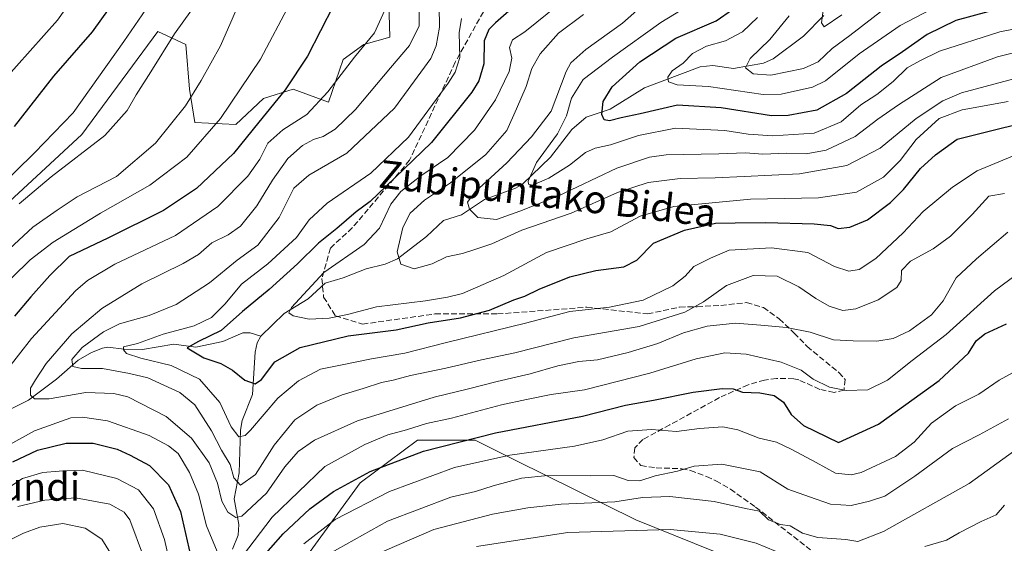
# Model space of a CAD drawing. Units: metres. Extents: x 623625 to 627055, y 4778136 to 4780512.
# Drawn here: x 625268 to 625551, y 4779563 to 4779714 of the extents above; entities that cross this region are included whole.
import ezdxf
from ezdxf.enums import TextEntityAlignment as Align

# ---------------------------------------------------------------- set-up
doc = ezdxf.new("R2010")
doc.units = ezdxf.units.M
doc.header["$MEASUREMENT"] = 0
doc.linetypes.add('DGN Style 3', pattern=[2.307223, 1.648017, -0.659207])
for name, color, linetype, lineweight in [('Arbolado forestal CxS', 92, 'Continuous', 0), ('Comarca CxS', 21, 'Continuous', 0), ('Comunidad Autónoma CxS', 142, 'Continuous', 0), ('Corriente natural lineal', 142, 'Continuous', 13), ('Curva de nivel maestra', 30, 'Continuous', 30), ('Curva de nivel normal', 30, 'Continuous', 0), ('Municipio CxS', 4, 'Continuous', 0), ('Pastizal CxS', 92, 'Continuous', 0), ('Provincia CxS', 1, 'Continuous', 0), ('Senda', 7, 'DGN Style 3', 0), ('Texto cartográfico', 7, 'Continuous', 0)]:
    doc.layers.add(name, color=color, linetype=linetype, lineweight=lineweight)
doc.styles.add('Style-Arial', font='txt')

# ---------------------------------------------------------------- blocks, each defined once
blk = doc.blocks.new('*U8')
at = {"layer": 'Pastizal CxS', "color": 92, "linetype": 'Continuous', "lineweight": 0}
for points in [[(625373.5055, 4779728.5917, 446.6672), (625374.0385, 4779708.8587, 444.3423), (625366.5775, 4779706.7263, 445.9478), (625360.7143, 4779702.4597, 446.8705), (625356.4511, 4779690.1925, 445.2167), (625346.3241, 4779693.9257, 450.1169), (625337.7971, 4779691.2599, 452.9217), (625329.8019, 4779683.7925, 453.9581), (625318.0769, 4779684.3271, 458.8439), (625316.4779, 4779693.9261, 461.3569), (625315.4127, 4779706.7269, 464.3078), (625307.4181, 4779710.4593, 467.9266), (625285.5767, 4779680.8391, 468.7511), (625259.4613, 4779656.8393, 468.3748)], [(625351.1441, 4779561.1293, 455.6557), (625365.5343, 4779580.8623, 449.5372), (625382.0572, 4779593.1283, 445.3299), (625398.5794, 4779593.1281, 449.0166), (625410.3037, 4779587.2619, 454.586), (625444.8377, 4779570.1915, 467.554), (625472.5519, 4779558.9923, 473.2515)]]:
    blk.add_polyline3d(points, dxfattribs=at)

msp = doc.modelspace()

# ---------------------------------------------------------------- linework, layer by layer
at = {"layer": 'Arbolado forestal CxS', "color": 92, "linetype": 'Continuous', "lineweight": 0}
for points in [[(625259.4613, 4779656.8393, 468.3748), (625285.5767, 4779680.8391, 468.7511), (625307.4181, 4779710.4593, 467.9266), (625315.4127, 4779706.7269, 464.3078), (625316.4779, 4779693.9261, 461.3569), (625318.0769, 4779684.3271, 458.8439), (625329.8019, 4779683.7925, 453.9581), (625337.7971, 4779691.2599, 452.9217), (625346.3241, 4779693.9257, 450.1169), (625356.4511, 4779690.1925, 445.2167), (625360.7143, 4779702.4597, 446.8705), (625366.5775, 4779706.7263, 445.9478), (625374.0385, 4779708.8587, 444.3423), (625373.5055, 4779728.5917, 446.6672)], [(625259.4613, 4779656.8393, 468.3748), (625285.5767, 4779680.8391, 468.7511), (625307.4181, 4779710.4593, 467.9266), (625315.4127, 4779706.7269, 464.3078), (625316.4779, 4779693.9261, 461.3569), (625318.0769, 4779684.3271, 458.8439), (625329.8019, 4779683.7925, 453.9581), (625337.7971, 4779691.2599, 452.9217), (625346.3241, 4779693.9257, 450.1169), (625356.4511, 4779690.1925, 445.2167), (625360.7143, 4779702.4597, 446.8705), (625366.5775, 4779706.7263, 445.9478), (625374.0385, 4779708.8587, 444.3423), (625373.5055, 4779728.5917, 446.6672)], [(625472.5519, 4779558.9923, 473.2515), (625444.8377, 4779570.1915, 467.554), (625410.3037, 4779587.2619, 454.586), (625398.5794, 4779593.1281, 449.0166), (625382.0572, 4779593.1283, 445.3299), (625365.5343, 4779580.8623, 449.5372), (625351.1441, 4779561.1293, 455.6557)], [(625472.5519, 4779558.9923, 473.2515), (625444.8377, 4779570.1915, 467.554), (625410.3037, 4779587.2619, 454.586), (625398.5794, 4779593.1281, 449.0166), (625382.0572, 4779593.1283, 445.3299), (625365.5343, 4779580.8623, 449.5372), (625351.1441, 4779561.1293, 455.6557)]]:
    msp.add_polyline3d(points, dxfattribs=at)
at = {"layer": 'Comarca CxS', "color": 21, "linetype": 'Continuous', "lineweight": 0}
msp.add_3dface([(627055.43, 4778198.29), (623667.17, 4778135.97), (623625.14, 4780449.59), (627012.23, 4780511.9)], dxfattribs=at)
at = {"layer": 'Comunidad Autónoma CxS', "color": 142, "linetype": 'Continuous', "lineweight": 0}
msp.add_3dface([(627055.43, 4778198.29), (623667.17, 4778135.97), (623625.14, 4780449.59), (627012.23, 4780511.9)], dxfattribs=at)
at = {"layer": 'Corriente natural lineal', "color": 142, "linetype": 'Continuous', "lineweight": 13}
for points in [[(625337, 4779623, 421.5136), (625343.7514, 4779629.4498, 421.0276), (625350.6091, 4779633.6568, 420.1117), (625355.456, 4779638.1813, 419.4128), (625360.7015, 4779639.6867, 417.8109), (625367.2714, 4779642.3285, 416.956), (625372.7501, 4779643.6124, 416.4422), (625376.2526, 4779645.2224, 415.474), (625384.6451, 4779651.5615, 413.3517), (625389.4731, 4779656.1529, 412.6093), (625394.6399, 4779657.8367, 411.432), (625401.3047, 4779662.2482, 409.2073), (625410.1597, 4779665.4341, 406.4943), (625412.2339, 4779666.5982, 406.1124), (625420.2514, 4779674.3526, 405.772), (625426.3664, 4779682.351, 404.0195), (625430.5192, 4779685.8456, 402.1119), (625437.4435, 4779688.1904, 399.2221), (625447.2821, 4779694.3235, 397.7103), (625463.2662, 4779700.3366, 394.2625), (625466.9207, 4779700.6677, 393.5023), (625472.8657, 4779699.8487, 392.4253), (625481.5068, 4779701.3399, 390.0955), (625484.2253, 4779702.5704, 389.1989), (625493.0087, 4779709.0775, 386.7745), (625498.8628, 4779715.0455, 384.4369)], [(625264.4824, 4779601.6739, 441.7939), (625270.2269, 4779604.5928, 440.0565), (625278.2349, 4779610.5904, 438.0212), (625284.4711, 4779616.0582, 435.9394), (625288.3489, 4779618.2668, 433.7403), (625291.5071, 4779619.5047, 433.0613), (625292.9935, 4779619.7986, 432.6348), (625297.7443, 4779619.2115, 431.2654), (625302.9471, 4779619.1347, 430.2456), (625312.0097, 4779620.6487, 428.5619), (625318.3015, 4779619.7901, 426.7013), (625326.121, 4779621.465, 425.4242), (625331.8119, 4779623.9118, 424.123), (625333.9714, 4779623.8843, 423.1355), (625337, 4779623, 421.5136)], [(625328.8167, 4779561.7588, 442.894), (625330.4968, 4779565.8486, 440.8605), (625330.6812, 4779568.914, 439.5888), (625329.3639, 4779576.2923, 437.7188), (625330.7715, 4779583.7395, 434.0207), (625331.1491, 4779595.9355, 429.9415), (625331.655, 4779598.7272, 428.8632), (625334.5835, 4779606.1723, 426.4025), (625335.4014, 4779618.4081, 422.0378), (625335.9504, 4779621.0645, 421.8039), (625337, 4779623, 421.5136)]]:
    msp.add_polyline3d(points, dxfattribs=at)
at = {"layer": 'Curva de nivel maestra', "color": 30, "linetype": 'Continuous', "lineweight": 30, "flags": 128}
for points, elevation in [([(625266.18, 4779683.1801), (625277.51, 4779697.5901), (625288.58, 4779710.4001), (625297.91, 4779723.4001)], 475), ([(625414.28, 4779721.7001), (625404.41, 4779712.9201), (625402.58, 4779711.0301), (625401.21, 4779707.7701), (625401.07, 4779701.1301), (625399.62, 4779696.3201), (625397.68, 4779693.0301), (625386.1, 4779678.5401), (625373.05, 4779666.0601), (625368.41, 4779661.6201), (625364.41, 4779658.6801), (625358.89, 4779653.9001), (625353.54, 4779649.6401), (625347.5, 4779643.7401), (625339.36, 4779636.4001), (625331.74, 4779630.0701), (625325.58, 4779624.5801), (625319.1, 4779621.4401), (625315.8, 4779619.6201), (625320.58, 4779616.7301), (625325.51, 4779615.0901), (625328.88, 4779613.2101), (625332.41, 4779610.3201), (625335.35, 4779609.2401), (625337.24, 4779610.4801), (625341.07, 4779615.5601), (625348.32, 4779619.7001), (625362.14, 4779623.0601), (625375.94, 4779624.7501), (625385.14, 4779626.7501), (625394.38, 4779628.2001), (625402.72, 4779630.3901), (625409.7, 4779633.3801), (625412.88, 4779634.4601), (625417.02, 4779636.4901), (625425.86, 4779639.9801), (625433.28, 4779641.8001), (625441.38, 4779642.8401), (625445.1, 4779644.7801), (625449.86, 4779649.6401), (625458.77, 4779653.4101), (625467.74, 4779655.4201), (625473.36, 4779655.5301), (625482.2, 4779655.6101), (625496.02, 4779655.2601), (625500.74, 4779654.7401), (625502.97, 4779653.9201), (625506.32, 4779654.2501), (625511.35, 4779656.4201), (625518, 4779661.3201), (625521.77, 4779665.0701), (625526.64, 4779671.1601), (625530.97, 4779675.0801), (625537.19, 4779679.5101), (625549.06, 4779682.5301), (625561.98, 4779685.6401)], 425), ([(625357.85, 4779717.9501), (625350.38, 4779703.4001), (625343.97, 4779693.7401), (625336.46, 4779684.4001), (625329.16, 4779675.4001), (625318.55, 4779665.4001), (625309, 4779659.0701), (625293.06, 4779651.0801), (625281.88, 4779645.8401), (625276.37, 4779640.3501), (625270.91, 4779634.2901), (625266.18, 4779628.6801)], 450), ([(625554.07, 4779718.3101), (625536.76, 4779713.6501), (625528.49, 4779709.5901), (625521.43, 4779704.6001), (625515.33, 4779700.4801), (625505.35, 4779692.6401), (625496.84, 4779687.8301), (625488.6, 4779686.3401), (625483.8, 4779686.2701), (625469.28, 4779688.5201), (625456.75, 4779689.2601), (625446.04, 4779686.8401), (625440.58, 4779685.6901), (625437.18, 4779684.8201), (625435.66, 4779685.0601), (625435.05, 4779686.6401), (625435.45, 4779690.3701), (625438.03, 4779694.5801), (625445.98, 4779701.7901), (625456.26, 4779708.5401), (625467.9, 4779713.5201), (625472.56, 4779716.7401)], 400), ([(625336.31, 4779558.1201), (625343.38, 4779566.2001), (625351.12, 4779573.3501), (625357.88, 4779578.4001), (625368.43, 4779584.0701), (625383.74, 4779589.9201), (625404.49, 4779595.1801), (625429.5, 4779600.0101), (625441.83, 4779603.1801), (625449.88, 4779604.6201), (625461.24, 4779606.9201), (625469.62, 4779607.9501), (625472.75, 4779607.8201), (625475.41, 4779606.8501), (625480.44, 4779606.7301), (625484.6, 4779605.9601), (625487.2, 4779604.0401), (625489.45, 4779600.4801), (625492.94, 4779597.3301), (625503.06, 4779592.3901), (625514.53, 4779597.6501), (625531.99, 4779610.1901), (625540.42, 4779618.0401), (625542.57, 4779621.6601), (625545.08, 4779623.6801), (625551.33, 4779626.5201)], 450), ([(625265.73, 4779586.8401), (625272.83, 4779590.2701), (625281.09, 4779592.2701), (625288.83, 4779592.2501), (625295.74, 4779590.5201), (625299.46, 4779588.7801), (625305.03, 4779585.7901), (625310.49, 4779580.2601), (625313.89, 4779572.6001), (625317.31, 4779557.8701)], 450)]:
    msp.add_lwpolyline(points, dxfattribs=dict(at, elevation=elevation))
at = {"layer": 'Curva de nivel normal', "color": 30, "linetype": 'Continuous', "lineweight": 0, "flags": 128}
for points, elevation in [([(625332.68, 4779723.12), (625325.44, 4779706.32), (625319.84, 4779696.42), (625315.36, 4779689.07), (625306.7, 4779678.4), (625295.52, 4779668.84), (625284.26, 4779663), (625278.42, 4779659.19), (625271.43, 4779654.24), (625259.26, 4779643.07)], 460), ([(625262.84, 4779696.07), (625278.55, 4779713.74), (625285.81, 4779724.07)], 480), ([(625448.31, 4779719.34), (625440.97, 4779712.9), (625430.41, 4779705.33), (625426.14, 4779701.47), (625424.76, 4779698.94), (625420.49, 4779687.58), (625414.76, 4779680.18), (625407.74, 4779672.79), (625398.66, 4779664.38), (625396.4, 4779661.44), (625396.99, 4779659.44), (625399.41, 4779657.06), (625404.74, 4779656.44), (625411.41, 4779658.88), (625422.41, 4779663.22), (625439.34, 4779671.24), (625448.76, 4779674.36), (625453.48, 4779675.04), (625468.64, 4779675.32), (625476.27, 4779675.58), (625481.32, 4779675.26), (625488.06, 4779675.54), (625493.72, 4779675.34), (625499.52, 4779676.39), (625507.85, 4779680.32), (625514.35, 4779685.27), (625520.3, 4779689.41), (625532.52, 4779697.27), (625548.74, 4779703.22), (625565.6, 4779707.37)], 410), ([(625463.74, 4779720.28), (625451.99, 4779713.05), (625438.05, 4779703.1), (625429.62, 4779696.69), (625426.29, 4779691.35), (625424.89, 4779686.28), (625422.25, 4779681.07), (625416.25, 4779672.84), (625413.86, 4779667.44), (625413.91, 4779666.64), (625415.13, 4779666.34), (625419.74, 4779668.36), (625425.77, 4779672.1), (625430.3, 4779675.68), (625433.07, 4779677), (625437.52, 4779677.88), (625445.53, 4779680.62), (625456.19, 4779682.7), (625470.41, 4779682.05), (625477.07, 4779680.99), (625484.2, 4779680.53), (625496.1, 4779681.27), (625503.85, 4779684.52), (625509.46, 4779689.4), (625514.09, 4779692.4), (625518.78, 4779696.14), (625522.78, 4779699.98), (625526.46, 4779702.06), (625532.08, 4779704.86), (625549.46, 4779710.41), (625567.54, 4779713.95)], 405), ([(625479.81, 4779714.5), (625475.48, 4779710.32), (625470.55, 4779707.78), (625465.07, 4779706.22), (625461.07, 4779704.18), (625458.41, 4779701.4), (625455.25, 4779699.2), (625453.98, 4779697.3), (625454.17, 4779696.03), (625456.66, 4779695.12), (625465.68, 4779694.67), (625481.36, 4779692.36), (625486.57, 4779692.45), (625495.55, 4779694.48), (625499.29, 4779696.3), (625508.99, 4779704.07), (625520.73, 4779712.22), (625536.57, 4779720.55)], 395), ([(625303.99, 4779716.75), (625297.67, 4779707.56), (625283.08, 4779687.07), (625271.98, 4779675.57), (625250.74, 4779654.91)], 470), ([(625345.41, 4779718.55), (625336.89, 4779702.54), (625325.42, 4779685.5), (625315.7, 4779674.39), (625305.11, 4779666.32), (625290.89, 4779658.32), (625277.32, 4779649.95), (625270.74, 4779644.89), (625255.06, 4779629.71)], 455), ([(625372.56, 4779716.4), (625369.72, 4779710.07), (625363.89, 4779703.07), (625356.28, 4779693.12), (625350.2, 4779686.61), (625343.33, 4779682.23), (625339.05, 4779678.41), (625336.71, 4779673.82), (625333.29, 4779668.92), (625324.65, 4779660.16), (625312.51, 4779651.83), (625295.02, 4779643.62), (625287.19, 4779638.97), (625283.74, 4779636.02), (625271.07, 4779622.3), (625259.74, 4779607.92)], 445), ([(625317.07, 4779716.54), (625312.16, 4779709.81), (625305.42, 4779698.92), (625301.15, 4779692.32), (625298.59, 4779687.73), (625292.12, 4779680.64), (625276.76, 4779668.74), (625267.54, 4779660.99)], 465), ([(625551.69, 4779652.81), (625542.69, 4779645.15), (625536.91, 4779639.71), (625533.17, 4779633.07), (625529.76, 4779629.05), (625523.41, 4779624.52), (625518.74, 4779622.29), (625514.07, 4779621.56), (625507.28, 4779621.63), (625501.57, 4779621.92), (625494.88, 4779624.14), (625488.09, 4779625.49), (625480.75, 4779626.08), (625473.42, 4779626.72), (625465.25, 4779625.82), (625458.5, 4779623.93), (625451.13, 4779620.83), (625442.63, 4779618.24), (625433.77, 4779616.19), (625428.41, 4779615.65), (625422.41, 4779614.46), (625414.41, 4779612.13), (625404.98, 4779609.96), (625396.69, 4779607.81), (625386.81, 4779605.44), (625364.82, 4779598.62), (625352.45, 4779593.12), (625347.71, 4779589.83), (625343.95, 4779585.4), (625338.6, 4779577.93), (625331.56, 4779571.25), (625329.82, 4779570.93), (625327.56, 4779572.41), (625325.81, 4779575.59), (625324.58, 4779580.74), (625322.18, 4779586.56), (625317.06, 4779593.68), (625309.82, 4779599.9), (625298.74, 4779605.52), (625294.74, 4779606.52), (625286.74, 4779606.83), (625276.21, 4779604.96), (625271.96, 4779604.96), (625270.82, 4779606.04), (625270.77, 4779608.03), (625272.23, 4779610.4), (625275.26, 4779615.1), (625282.64, 4779623.66), (625291.34, 4779630.94), (625302.81, 4779637.97), (625314.68, 4779643.8), (625319.07, 4779646.43), (625322.95, 4779649.79), (625327.59, 4779652.04), (625331.17, 4779654.52), (625335.86, 4779660.35), (625340.35, 4779667.81), (625344.76, 4779674.02), (625349.02, 4779677.73), (625352.18, 4779679.42), (625354.89, 4779680.3), (625358.36, 4779682.4), (625364.25, 4779688.07), (625374.29, 4779700.07), (625379.77, 4779706.4), (625382.56, 4779712.07), (625382.48, 4779718.4)], 440), ([(625388.22, 4779717.73), (625388.39, 4779711.7), (625387.43, 4779706.31), (625385.84, 4779702.73), (625375.46, 4779688.4), (625361.71, 4779675.48), (625350.82, 4779669.18), (625346.49, 4779665.45), (625342.25, 4779657), (625336.1, 4779649.1), (625330.25, 4779644.77), (625322.27, 4779638.32), (625312.68, 4779632.05), (625304.92, 4779628.92), (625296.37, 4779626.52), (625291.78, 4779624.25), (625285.65, 4779619.69), (625282.71, 4779616.26), (625282.93, 4779614.24), (625285.42, 4779613.66), (625291.48, 4779613.7), (625299.3, 4779612.29), (625304.51, 4779611), (625313.71, 4779606.81), (625318.02, 4779603.22), (625322.87, 4779595.74), (625325.72, 4779590.22), (625328.22, 4779586.07), (625329.22, 4779582.27), (625331.2, 4779580.19), (625335.44, 4779583.27), (625340.83, 4779591.67), (625346.74, 4779598.97), (625353.07, 4779603.11), (625360.35, 4779606.11), (625366.44, 4779607.91), (625371.71, 4779609.68), (625375, 4779610.32), (625380, 4779611.72), (625390.19, 4779613.78), (625400.47, 4779616.13), (625409.98, 4779618.14), (625426.95, 4779622.47), (625445.74, 4779625.72), (625458.86, 4779629.9), (625464.23, 4779632.82), (625470.86, 4779637.53), (625478.52, 4779640.37), (625485.38, 4779640.17), (625491.62, 4779637.17), (625496.51, 4779633.74), (625500.38, 4779631.6), (625504.31, 4779630.3), (625507.99, 4779630.82), (625514.47, 4779633.38), (625519.81, 4779636.97), (625521.02, 4779638.94), (625521.14, 4779641.86), (625523.78, 4779644.49), (625530.21, 4779648.04), (625535.28, 4779651.7), (625541.42, 4779657.93), (625546.24, 4779663.13), (625550.75, 4779663.93)], 435), ([(625422.8, 4779718.3), (625412.89, 4779710.41), (625409.34, 4779708.08), (625408.48, 4779705.85), (625409.14, 4779702.84), (625408.4, 4779698.95), (625404.46, 4779690.84), (625398.41, 4779682.13), (625390.74, 4779674.31), (625383.04, 4779668.99), (625377.26, 4779664.56), (625374.37, 4779660.85), (625371.07, 4779654.01), (625366.72, 4779649.29), (625355.12, 4779641.24), (625345.82, 4779631.18), (625345.02, 4779629.66), (625346.26, 4779628.82), (625350.93, 4779627.88), (625356.6, 4779628.17), (625361.89, 4779629.22), (625370.21, 4779631.39), (625384.37, 4779633.09), (625390.62, 4779634.13), (625395.02, 4779635.24), (625406.87, 4779640.35), (625419.08, 4779646.98), (625430.68, 4779650.93), (625437.65, 4779652.97), (625446.01, 4779657.4), (625455.71, 4779660.2), (625477.71, 4779662.32), (625497.28, 4779662.74), (625508.25, 4779664.35), (625516.02, 4779668.62), (625520.74, 4779673.46), (625525.41, 4779679.42), (625532.02, 4779685.5), (625538.55, 4779687.95), (625551.77, 4779690.38)], 420), ([(625488.88, 4779714.92), (625483.32, 4779708.19), (625477.69, 4779702.7), (625476.35, 4779700.06), (625478.55, 4779698.29), (625483.56, 4779697.95), (625493, 4779699.83), (625497.19, 4779701.76), (625501.19, 4779705.57), (625506.3, 4779709.32), (625516.32, 4779717.07)], 390), ([(625504.02, 4779715.22), (625498.92, 4779711.76), (625498.18, 4779712.98), (625498.82, 4779718.07)], 385), ([(625394.68, 4779714.24), (625394.02, 4779710.09), (625394.18, 4779702.96), (625392.89, 4779698.81), (625390.86, 4779695.6), (625379.46, 4779680.12), (625368.66, 4779669.74), (625356.07, 4779661.15), (625350.9, 4779656.4), (625347.24, 4779651.33), (625339.03, 4779643.78), (625331.41, 4779637.9), (625326.74, 4779632.22), (625322.79, 4779628.29), (625317.86, 4779625.98), (625308.89, 4779623.51), (625301.51, 4779620.87), (625297.52, 4779619.95), (625297.54, 4779619.05), (625298.4, 4779618), (625302.47, 4779616.62), (625311.24, 4779614.57), (625319.4, 4779610.58), (625325.2, 4779603.89), (625328.48, 4779596.9), (625330.72, 4779594.02), (625332.47, 4779594.45), (625334.07, 4779596.02), (625341.85, 4779605.13), (625347.82, 4779610.17), (625354.15, 4779613.45), (625359.9, 4779614.67), (625368.78, 4779616.42), (625378.41, 4779618.06), (625390.41, 4779621.16), (625413.12, 4779626.74), (625425.79, 4779630.01), (625437.18, 4779631.28), (625446.92, 4779633.31), (625455.46, 4779637.44), (625458.94, 4779640.23), (625461.46, 4779642.98), (625466.21, 4779645.36), (625471.61, 4779647.67), (625483.83, 4779648.32), (625494.24, 4779646.98), (625501.93, 4779642.96), (625505.99, 4779641.62), (625508.97, 4779642.12), (625513.74, 4779645.31), (625521.64, 4779652.68), (625527.35, 4779658.74), (625535.77, 4779665.8), (625542.91, 4779670.45), (625554.2, 4779675.12)], 430), ([(625429.74, 4779715.38), (625422.6, 4779709.98), (625417.31, 4779704.06), (625414.92, 4779699.82), (625413.25, 4779694.67), (625410.46, 4779688.22), (625407.72, 4779682.01), (625401.66, 4779675.17), (625391.48, 4779667.01), (625384.03, 4779662.07), (625379.96, 4779658.26), (625377.8, 4779654.17), (625376.21, 4779647.18), (625377.23, 4779643.67), (625381.07, 4779642.26), (625386.29, 4779643.74), (625390.34, 4779645.75), (625394.93, 4779646.72), (625398.84, 4779647.96), (625403.41, 4779649.46), (625412.02, 4779653.37), (625426.2, 4779658.26), (625439.56, 4779664.24), (625448.3, 4779667.14), (625457.57, 4779668.26), (625467.62, 4779668.39), (625475.96, 4779668.84), (625491.8, 4779669.55), (625505.4, 4779671.96), (625514.98, 4779677), (625525.37, 4779685.52), (625533.01, 4779690.54), (625538.36, 4779692.83), (625560.24, 4779698.68)], 415), ([(625331.72, 4779559.78), (625340.26, 4779571.01), (625355.36, 4779585.54), (625366.88, 4779591.84), (625373.51, 4779594.63), (625378.91, 4779596.1), (625384.59, 4779597.89), (625391.78, 4779599.45), (625406.16, 4779603.26), (625413.41, 4779604.76), (625420.48, 4779606.2), (625430.01, 4779607.52), (625448.81, 4779612.34), (625462.14, 4779616.44), (625470.39, 4779618.18), (625476.5, 4779617.84), (625486.59, 4779615.47), (625492.36, 4779613.19), (625495.72, 4779610.58), (625500.48, 4779608.29), (625505.26, 4779607.32), (625511.48, 4779607.6), (625517.13, 4779610.34), (625524.23, 4779615.97), (625533.95, 4779623.45), (625547.85, 4779635.95), (625558.5, 4779643.84)], 445), ([(625349.36, 4779563.38), (625358.41, 4779570.3), (625373.96, 4779578.32), (625392.71, 4779585.25), (625408.56, 4779588.78), (625427.12, 4779591.35), (625435.34, 4779593.17), (625442.46, 4779595.67), (625449.29, 4779596.16), (625456.46, 4779595.63), (625463.07, 4779596.44), (625469.83, 4779596.97), (625474.09, 4779596.11), (625480.29, 4779593.63), (625485.25, 4779592.52), (625489.63, 4779590.38), (625496.63, 4779586.73), (625502.16, 4779583.59), (625506.67, 4779583.13), (625509.57, 4779583.77), (625519.4, 4779588.45), (625524.79, 4779592.56), (625529.77, 4779597.96), (625536.64, 4779602.96), (625543.36, 4779606.35), (625549.27, 4779610.3), (625555.99, 4779614.04)], 455), ([(625263.17, 4779590.88), (625271.91, 4779595.79), (625282.44, 4779599.49), (625285.78, 4779599.75), (625292.92, 4779598.64), (625304.9, 4779594.4), (625310.43, 4779591.46), (625313.23, 4779589.3), (625316.52, 4779583.79), (625319.08, 4779577.6), (625321.4, 4779568.53), (625324.48, 4779561.09)], 445), ([(625356.69, 4779560.48), (625373.39, 4779569.88), (625391.66, 4779576.71), (625398.72, 4779578.33), (625403.74, 4779580.02), (625411.91, 4779582.18), (625419.54, 4779582.94), (625431.67, 4779582.9), (625438.51, 4779582.93), (625442.59, 4779581.52), (625445.96, 4779581.46), (625450.37, 4779582.9), (625456.76, 4779584.18), (625461.54, 4779585.61), (625469.53, 4779586.22), (625480.55, 4779583.98), (625488.48, 4779579), (625494.73, 4779576.86), (625500.74, 4779574.73), (625506.7, 4779574.31), (625511.99, 4779575.54), (625516.35, 4779577.02), (625524.96, 4779582.74), (625535.84, 4779590.72), (625543.45, 4779594.64), (625551.93, 4779599.22)], 460), ([(625369.72, 4779560.06), (625386.76, 4779567.42), (625403.61, 4779571.86), (625413.79, 4779573.63), (625423.29, 4779574.73), (625438.8, 4779575.43), (625446.74, 4779576.61), (625454.53, 4779576.91), (625467.29, 4779575.49), (625476.28, 4779573.52), (625480.37, 4779572.7), (625482.93, 4779570.23), (625486.37, 4779568.9), (625489.11, 4779568.5), (625492.7, 4779566.39), (625497.06, 4779565.11), (625505.19, 4779564.56), (625508.6, 4779563.98), (625516.01, 4779566.88), (625540.63, 4779580.62), (625553.71, 4779590.15)], 465), ([(625260.81, 4779577.14), (625268.53, 4779582.05), (625274.39, 4779583.86), (625279.01, 4779584.23), (625285.72, 4779584.5), (625295.61, 4779582.06), (625301.81, 4779578.85), (625306.16, 4779573.39), (625309.3, 4779564.56), (625311.62, 4779554.41)], 455), ([(625267.17, 4779574.07), (625274.93, 4779575.88), (625283.76, 4779576.51), (625293.65, 4779574.73), (625297.75, 4779572.43), (625299.32, 4779570.2), (625303.26, 4779559.72)], 460), ([(625527.85, 4779562.56), (625534.07, 4779564.42), (625537.74, 4779566.46), (625544.07, 4779569.75), (625548.41, 4779571.63), (625550.72, 4779574.41)], 470), ([(625250.49, 4779557.41), (625268.76, 4779566.39), (625273.46, 4779568.12), (625280.07, 4779569.16), (625286.55, 4779567.83), (625291.35, 4779564.65), (625296.62, 4779556.15)], 465), ([(625398.95, 4779562.54), (625425.25, 4779566.6), (625454.62, 4779567.47), (625469.07, 4779566.12), (625479.41, 4779563.49), (625484.91, 4779561.27)], 470)]:
    msp.add_lwpolyline(points, dxfattribs=dict(at, elevation=elevation))
at = {"layer": 'Municipio CxS', "color": 4, "linetype": 'Continuous', "lineweight": 0}
msp.add_3dface([(627055.43, 4778198.29), (623667.17, 4778135.97), (623625.14, 4780449.59), (627012.23, 4780511.9)], dxfattribs=at)
at = {"layer": 'Pastizal CxS', "color": 92, "linetype": 'Continuous', "lineweight": 0}
for points in [[(625259.4613, 4779656.8393, 468.3748), (625285.5767, 4779680.8391, 468.7511), (625307.4181, 4779710.4593, 467.9266), (625315.4127, 4779706.7269, 464.3078), (625316.4779, 4779693.9261, 461.3569), (625318.0769, 4779684.3271, 458.8439), (625329.8019, 4779683.7925, 453.9581), (625337.7971, 4779691.2599, 452.9217), (625346.3241, 4779693.9257, 450.1169), (625356.4511, 4779690.1925, 445.2167), (625360.7143, 4779702.4597, 446.8705), (625366.5775, 4779706.7263, 445.9478), (625374.0385, 4779708.8587, 444.3423), (625373.5055, 4779728.5917, 446.6672)], [(625472.5519, 4779558.9923, 473.2515), (625444.8377, 4779570.1915, 467.554), (625410.3037, 4779587.2619, 454.586), (625398.5794, 4779593.1281, 449.0166), (625382.0572, 4779593.1283, 445.3299), (625365.5343, 4779580.8623, 449.5372), (625351.1441, 4779561.1293, 455.6557)]]:
    msp.add_polyline3d(points, dxfattribs=at)
at = {"layer": 'Provincia CxS', "color": 1, "linetype": 'Continuous', "lineweight": 0}
msp.add_3dface([(627055.43, 4778198.29), (623667.17, 4778135.97), (623625.14, 4780449.59), (627012.23, 4780511.9)], dxfattribs=at)
at = {"layer": 'Senda', "color": 7, "linetype": 'DGN Style 3', "lineweight": 0}
msp.add_polyline3d([(625402.0901, 4779718.1201, 449.6277), (625392.8801, 4779701.6301, 453.2363), (625379.7801, 4779673.4901, 440.5683), (625363.2901, 4779654.0801, 444.1879), (625356.9901, 4779648.2601, 432.9153), (625354.5601, 4779639.5301, 435.7328), (625355.0501, 4779634.1901, 435.0044), (625358.4401, 4779628.8501, 435.1519), (625366.2001, 4779626.4301, 434.9996), (625387.0601, 4779629.3401, 430.8073), (625405.0001, 4779629.3401, 433.7138), (625430.7101, 4779631.2801, 434.6669), (625448.1701, 4779629.3401, 441.2885), (625457.3801, 4779631.3201, 441.4146), (625462.3801, 4779631.4201, 444.5711), (625469.2101, 4779631.8201, 447.0327), (625476.6101, 4779632.6001, 449.0277), (625481.4501, 4779631.2301, 447.3559), (625486.0201, 4779627.9501, 446.1691), (625490.3101, 4779623.8701, 449.401), (625494.0101, 4779620.0001, 450.0745), (625503.1601, 4779612.5101, 450.4549), (625504.9401, 4779610.5001, 455.3116), (625504.6301, 4779607.4401, 460.8788), (625501.8001, 4779606.8101, 459.7179), (625497.6401, 4779607.6901, 456.6396), (625491.6201, 4779610.4301, 454.5756), (625490.1901, 4779610.7401, 455.3057), (625485.2101, 4779610.8301, 457.4527), (625481.8201, 4779610.3601, 458.3582), (625477.0901, 4779609.0201, 457.9908), (625468.8801, 4779605.3301, 456.293), (625454.5601, 4779597.5101, 467.2405), (625446.8401, 4779593.3101, 468.7964), (625444.4801, 4779590.8701, 464.9819), (625444.2401, 4779588.1701, 464.7742), (625446.2401, 4779585.8001, 466.6075), (625450.6201, 4779585.1501, 468.8386), (625457.9701, 4779584.9001, 466.1501), (625460.4801, 4779584.4001, 468.2806), (625465.1401, 4779582.6901, 473.4234), (625467.7701, 4779581.4501, 473.677), (625471.9801, 4779579.0201, 466.5924), (625479.1901, 4779573.9001, 469.1935), (625494.9701, 4779561.6401, 471.1729)], dxfattribs=at)

# ---------------------------------------------------------------- block references
at = {"layer": 'Pastizal CxS', "color": 92, "linetype": 'Continuous', "lineweight": 0}
msp.add_blockref('*U8', (0, 0), dxfattribs=at)

# ---------------------------------------------------------------- texts
at = {"layer": 'Texto cartográfico', "color": 7, "linetype": 'Continuous', "lineweight": 0, "style": 'Style-Arial'}
msp.add_text('Zubipuntako Bidea', height=8, rotation=353.246651, dxfattribs=at).set_placement((625419.4612, 4779663.9222), align=Align.MIDDLE_CENTER)
msp.add_text('Mendiaundi', height=8, dxfattribs=at).set_placement((625254.8177, 4779579.7202), align=Align.MIDDLE_CENTER)

doc.saveas('drawing.dxf')
